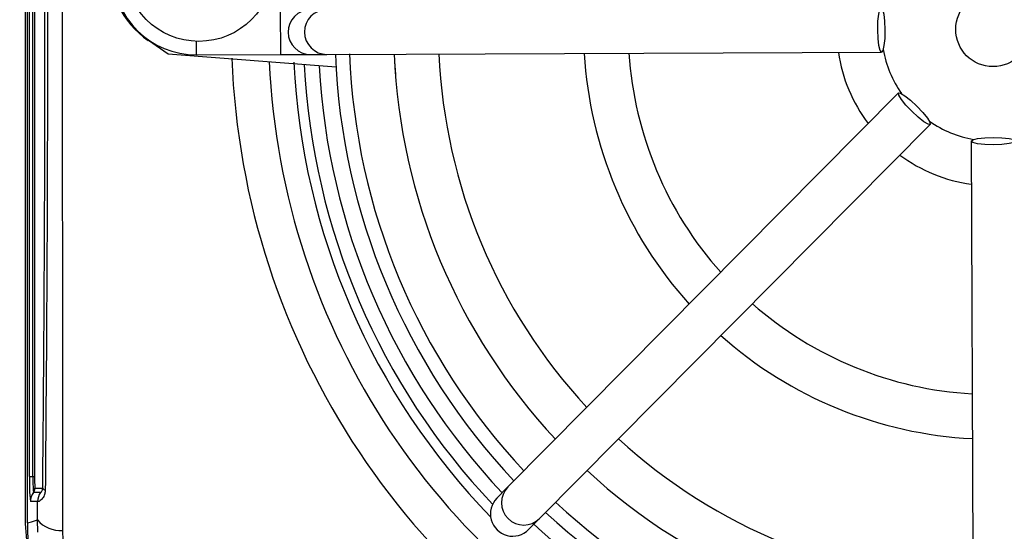
# Model space of a CAD drawing. Units: millimetres. Extents: x -5 to 599, y -5 to 425.
# Drawn here: x 84 to 98, y 230 to 237 of the extents above; entities that cross this region are included whole.
import ezdxf

# ---------------------------------------------------------------- set-up
doc = ezdxf.new("R2010")
doc.units = ezdxf.units.MM
doc.header["$PDSIZE"] = -1
doc.layers.add('DIMENSIONS', color=7, linetype='Continuous')
doc.styles.add('SLDTEXTSTYLE1', font='GOTHIC.TTF', dxfattribs={"width": 0.913})
doc.dimstyles.new('SLDDIMSTYLE3', dxfattribs={"dimtxt": 3.704167, "dimasz": 4.7625, "dimexe": 0, "dimexo": 0.0625, "dimgap": 0.926042, "dimtad": 1, "dimdec": 1, "dimlfac": 5, "dimrnd": 1e-09, "dimzin": 4, "dimdsep": 46, "dimtxsty": 'SLDTEXTSTYLE1', "dimsah": 1, "dimcen": 0.09, "dimadec": 0, "dimazin": 1, "dimtfac": 1, "dimtdec": 1, "dimtofl": 0, "dimtmove": 0, "dimatfit": 3, "dimfxl": 1, "dimfrac": 2, "dimtolj": 1, "dimtzin": 12, "dimarcsym": 0})

# ---------------------------------------------------------------- blocks, each defined once
blk = doc.blocks.new('_D_12')
at = {"layer": 'Defpoints', "color": 0}
for p in [(76.156, 255.478), (76.156, 217.478), (193.176, 217.478)]:
    blk.add_point(p, dxfattribs=at)
at = {"layer": 'DIMENSIONS', "color": 0, "lineweight": -2}
for p, q in [((76.219, 255.478), (193.176, 255.478)), ((193.176, 250.715), (193.176, 222.24)), ((76.219, 217.478), (193.176, 217.478))]:
    blk.add_line(p, q, dxfattribs=at)
at = {"layer": 'DIMENSIONS', "color": 0}
for points in [[(193.97, 250.715), (192.382, 250.715), (193.176, 255.478)], [(192.382, 222.24), (193.97, 222.24), (193.176, 217.478)]]:
    blk.add_solid(points, dxfattribs=at)
at = {"layer": 'DIMENSIONS', "color": 0, "insert": (187.45, 236.478), "char_height": 3.70417, "attachment_point": 2, "rotation": 90, "style": 'SLDTEXTSTYLE1'}
blk.add_mtext('\\A1;190.0 [7.48]', dxfattribs=at)

msp = doc.modelspace()

# ---------------------------------------------------------------- linework, layer by layer
at = {"color": 0, "linetype": 'Continuous', "lineweight": 25}
for p, q in [((84.356, 243.111), (84.356, 229.844)), ((84.388, 229.854), (84.388, 243.102)), ((84.414, 230.478), (84.414, 242.478)), ((84.459, 230.478), (84.459, 242.478)), ((84.481, 242.478), (84.481, 230.478)), ((87.789, 236.14), (87.787, 236.74)), ((86.275, 236.146), (86.01, 236.328)), ((86.658, 236.135), (86.657, 236.318)), ((88.531, 235.969), (86.275, 236.146)), ((86.658, 236.135), (87.789, 236.14)), ((87.789, 236.14), (88.189, 236.141)), ((88.189, 236.141), (88.408, 236.142)), ((88.408, 236.142), (95.858, 236.172)), ((89.331, 235.86), (89.33, 235.86)), ((96.087, 235.624), (90.84, 230.336)), ((91.266, 229.913), (96.513, 235.202)), ((97.062, 234.977), (97.092, 227.527)), ((84.414, 230.478), (84.459, 230.478)), ((84.459, 230.478), (84.481, 230.478)), ((84.486, 230.32), (84.591, 230.32)), ((90.84, 230.336), (90.692, 230.186)), ((84.562, 230.26), (84.466, 230.26)), ((84.522, 230.14), (84.426, 230.14)), ((84.52, 229.894), (84.522, 230.14)), ((84.523, 229.731), (84.52, 229.894)), ((91.118, 229.764), (91.266, 229.913)), ((84.855, 229.751), (84.859, 229.619))]:
    msp.add_line(p, q, dxfattribs=at)
at = {"color": 0, "linetype": 'Continuous', "lineweight": 25, "flags": 128}
for points in [[(95.858, 236.172), (95.839, 236.195), (95.823, 236.26), (95.812, 236.357), (95.808, 236.472), (95.811, 236.587), (95.821, 236.684), (95.837, 236.749), (95.855, 236.772), (95.874, 236.749), (95.89, 236.684), (95.901, 236.587), (95.905, 236.472), (95.902, 236.357), (95.892, 236.26), (95.876, 236.195), (95.858, 236.172)], [(96.513, 235.202), (96.484, 235.205), (96.426, 235.239), (96.35, 235.3), (96.266, 235.379), (96.187, 235.462), (96.125, 235.538), (96.09, 235.595), (96.087, 235.624), (96.116, 235.621), (96.174, 235.587), (96.25, 235.526), (96.334, 235.448), (96.413, 235.364), (96.475, 235.288), (96.51, 235.231), (96.513, 235.202)], [(97.662, 234.979), (97.64, 234.96), (97.575, 234.944), (97.477, 234.933), (97.363, 234.929), (97.248, 234.933), (97.15, 234.943), (97.085, 234.958), (97.062, 234.977), (97.085, 234.995), (97.15, 235.011), (97.247, 235.022), (97.362, 235.027), (97.477, 235.023), (97.574, 235.013), (97.639, 234.998), (97.662, 234.979)], [(84.388, 229.854), (84.44, 229.869), (84.52, 229.894)]]:
    msp.add_lwpolyline(points, dxfattribs=at)
at = {"color": 0, "linetype": 'Continuous', "lineweight": 25}
for centre, radius in [((86.689, 237.317), 1), ((97.356, 236.478), 0.5)]:
    msp.add_circle(centre, radius, dxfattribs=at)
for centre, radius, start, end in [((86.689, 237.317), 1.2, 115.5, 235.5), ((86.653, 237.255), 1.12, 90.2283, 270.2283), ((88.188, 236.441), 0.3, 90.2582, 270.1983), ((88.407, 236.442), 0.3, 90.2582, 270.1983), ((97.356, 236.478), 8.84, 182.1731, 223.2835), ((97.356, 236.478), 8.65, 182.1669, 223.2407), ((97.356, 236.478), 8.05, 182.364, 223.0925), ((97.356, 236.478), 7.45, 182.5361, 222.9204), ((97.356, 236.478), 5.5, 183.3551, 222.1015), ((97.356, 236.478), 4.9, 183.7384, 221.7182), ((97.356, 236.478), 2.1, 188.4415, 217.0151), ((97.356, 236.478), 1.5, 190.3382, 215.1185), ((97.356, 236.478), 10.232, 182.1626, 245.1593), ((97.356, 236.478), 9.732, 182.5421, 244.6745), ((97.356, 236.478), 9.4, 182.68, 224.1137), ((97.356, 236.478), 9.264, 182.9425, 223.4779), ((97.356, 236.478), 9.065, 183.1074, 223.3317), ((97.356, 236.478), 1.5, 235.338, 260.1184), ((97.356, 236.478), 2.1, 233.4415, 262.0151), ((97.356, 236.478), 4.9, 228.7384, 266.7182), ((97.356, 236.478), 5.5, 228.3551, 267.1015), ((97.356, 236.478), 7.45, 227.5361, 267.9204), ((97.356, 236.478), 8.05, 227.364, 268.0925), ((86.841, 230.394), 2.429, 178.0109, 185.9867), ((86.023, 230.424), 1.565, 178.0109, 185.9867), ((85.614, 230.439), 1.134, 178.0109, 185.9867), ((84.386, 230.32), 0.1, 323.1493, 0.0017), ((84.634, 230.34), 0.047, 204.243, 258.5689), ((91.053, 230.125), 0.3, 135.2582, 315.1983), ((84.626, 230.14), 0.2, 143.1493, 180.0017), ((84.722, 230.14), 0.2, 143.1493, 180.0017), ((97.356, 236.478), 8.65, 227.2158, 268.2407), ((84.83, 230.158), 0.407, 220.4674, 273.6022), ((97.356, 236.478), 8.84, 227.1731, 268.2835), ((97.356, 236.478), 9.065, 227.1249, 257.8926)]:
    msp.add_arc(centre, radius, start, end, dxfattribs=at)
for centre, major_axis, ratio, start_param, end_param in [((97.027, 236.489), (7.718, -0.256), 0.998624, 3.226568, 3.256474), ((90.905, 229.975), (0.211, 0.213), 0.999222, 1.570796, 4.712389)]:
    msp.add_ellipse(centre, major_axis=major_axis, ratio=ratio, start_param=start_param, end_param=end_param, dxfattribs=at)
for points, knots in [([(84.855, 243.204), (84.855, 242.73), (84.856, 241.782), (84.855, 240.332), (84.854, 238.864), (84.853, 237.284), (84.853, 235.703), (84.854, 234.132), (84.855, 232.662), (84.856, 231.2), (84.855, 230.234), (84.855, 229.751)], [0, 0, 0, 0, 0.107841, 0.215668, 0.324819, 0.433958, 0.564023, 0.672254, 0.780496, 0.890241, 1, 1, 1, 1]), ([(84.591, 230.32), (84.597, 230.956), (84.608, 232.292), (84.619, 234.373), (84.622, 236.538), (84.619, 238.518), (84.61, 240.291), (84.601, 241.6), (84.594, 242.377), (84.591, 242.635)], [0, 0, 0, 0, 0.157443, 0.331029, 0.504983, 0.678465, 0.807125, 0.935809, 1, 1, 1, 1]), ([(84.625, 242.662), (84.627, 242.403), (84.634, 241.623), (84.644, 240.308), (84.652, 238.527), (84.656, 236.539), (84.652, 234.364), (84.642, 232.274), (84.63, 230.931), (84.625, 230.294)], [0, 0, 0, 0, 0.06413, 0.192792, 0.32143, 0.494985, 0.669011, 0.84267, 1, 1, 1, 1]), ([(84.625, 230.294), (84.625, 230.289), (84.624, 230.268), (84.619, 230.245), (84.604, 230.205), (84.575, 230.165), (84.535, 230.136), (84.527, 230.139), (84.522, 230.14)], [0, 0, 0, 0, 0.030541, 0.151647, 0.185346, 0.401668, 0.688429, 1, 1, 1, 1]), ([(84.562, 230.26), (84.564, 230.261), (84.567, 230.263), (84.578, 230.275), (84.586, 230.292), (84.591, 230.309), (84.591, 230.319), (84.591, 230.32)], [0, 0, 0, 0, 0.337611, 0.641564, 0.853217, 0.979459, 1, 1, 1, 1]), ([(84.356, 229.844), (84.379, 229.55), (84.423, 228.96), (84.712, 228.445), (84.856, 228.187)], [0, 0, 0, 0, 0.5, 1, 1, 1, 1]), ([(84.388, 229.854), (84.388, 229.837), (84.388, 229.798), (84.388, 229.728), (84.39, 229.591), (84.392, 229.474), (84.395, 229.396), (84.396, 229.36)], [0, 0, 0, 0, 0.0475018, 0.109502, 0.226762, 0.6511302, 1, 1, 1, 1])]:
    msp.add_open_spline(points, degree=3, knots=knots, dxfattribs=at)

# ---------------------------------------------------------------- dimensions: what is measured, and where the dimension line sits
at = {"layer": 'DIMENSIONS', "color": 0}
dim = msp.add_linear_dim(base=(193.176, 217.478), p1=(76.156, 255.478), p2=(76.156, 217.478), angle=90, dimstyle='SLDDIMSTYLE3', dxfattribs=at)
dim.commit()
dim.dimension.update_dxf_attribs({"geometry": '_D_12', "text_midpoint": (193.176, 236.478), "dimtype": 160})

doc.saveas('drawing.dxf')
